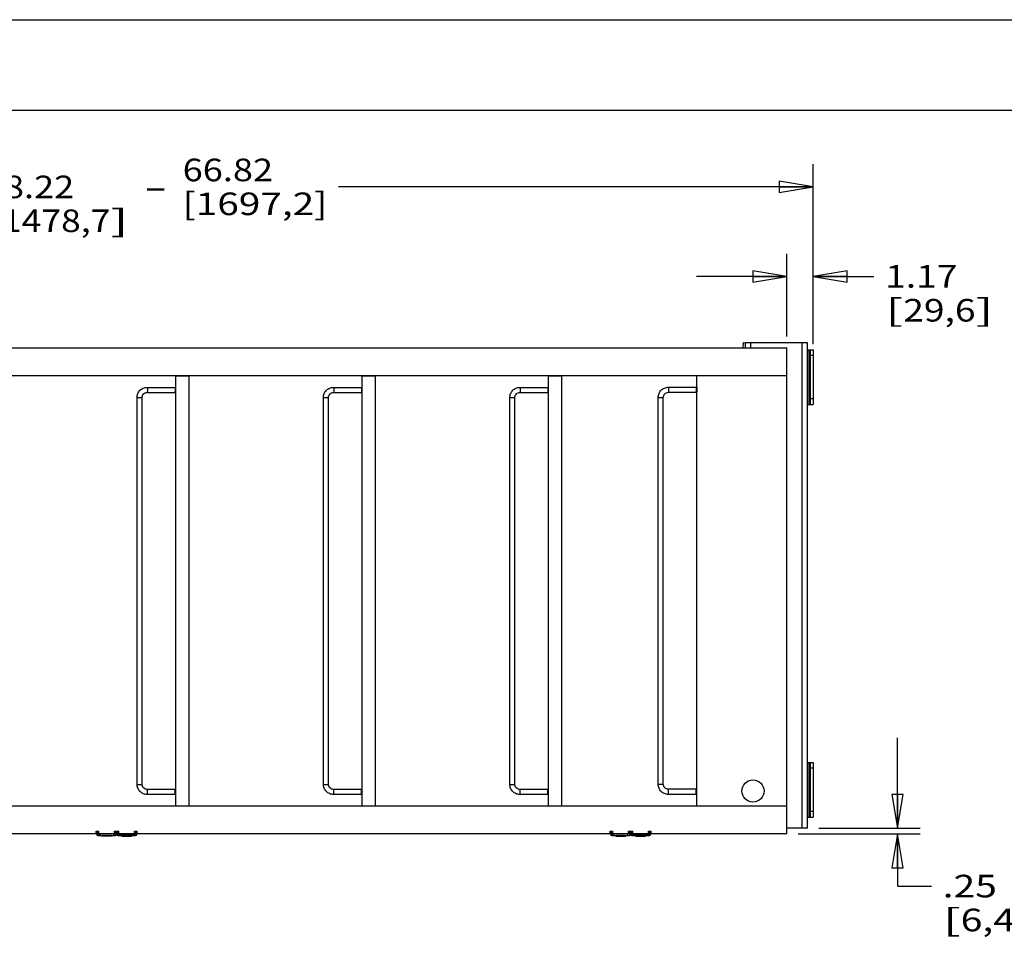
# Model space of a CAD drawing. Units: inches. Extents: x 0 to 17, y 0 to 11.
# Drawn here: x 7.4 to 12.8, y 5.9 to 11 of the extents above; entities that cross this region are included whole.
import ezdxf
from ezdxf.enums import TextEntityAlignment as Align

# ---------------------------------------------------------------- set-up
doc = ezdxf.new("R2010")
doc.units = ezdxf.units.IN
doc.header["$LTSCALE"] = 0.935
doc.header["$MEASUREMENT"] = 0
doc.layers.get('0').update_dxf_attribs({"linetype": 'CONTINUOUS'})
doc.layers.add('02___PRT_ALL_AXES', color=7, linetype='CONTINUOUS')
doc.styles.get("Standard").update_dxf_attribs({"font": 'bluprnt.ttf'})
doc.dimstyles.new('DIMSTYLE_1', dxfattribs={"dimtxt": 0.125, "dimasz": 0.1875, "dimexe": 0.125, "dimexo": 0.0625, "dimgap": 0.0625, "dimtad": 0, "dimtih": 1, "dimtoh": 1, "dimlfac": 8, "dimzin": 4, "dimdsep": 46, "dimtxsty": 'Standard', "dimblk": 'CLOSED', "dimblk1": 'CLOSED', "dimblk2": 'CLOSED', "dimcen": 0.09, "dimadec": 3, "dimazin": 1, "dimtfac": 1, "dimtdec": 3, "dimtofl": 0, "dimtmove": 0, "dimatfit": 3, "dimldrblk": 'CLOSED', "dimfxl": 0, "dimtolj": 1, "dimtzin": 4, "dimarcsym": 0})

# ---------------------------------------------------------------- blocks, each defined once
blk = doc.blocks.new('_CLOSED')
at = {"color": 0, "linetype": 'ByBlock'}
for p, q in [((0, 0), (-1, 0.167)), ((-1, 0.167), (-1, -0.167)), ((-1, -0.167), (0, 0)), ((-1, 0), (0, 0))]:
    blk.add_line(p, q, dxfattribs=at)
blk = doc.blocks.new('*D4')
at = {"color": 7, "linetype": 'Continuous'}
for p, q in [((4.469, 9.3064), (4.469, 10.1996)), ((11.7461, 9.2352), (11.7461, 10.1996)), ((4.469, 10.0746), (7.095, 10.0746)), ((11.7461, 10.0746), (9.12, 10.0746))]:
    blk.add_line(p, q, dxfattribs=at)
at = {"color": 7, "linetype": 'Continuous', "xscale": 0.1875, "yscale": 0.1875, "zscale": 0.1875, "rotation": 180}
blk.add_blockref('_CLOSED', (4.469, 10.0746), dxfattribs=at)
at = {"color": 7, "linetype": 'Continuous', "xscale": 0.1875, "yscale": 0.1875, "zscale": 0.1875}
blk.add_blockref('_CLOSED', (11.7461, 10.0746), dxfattribs=at)
at = {"color": 7, "linetype": 'Continuous'}
for s, p, p2 in [('66.82', (8.2575, 10.1059), (8.7575, 10.1059)), ('58.22', (7.1575, 10.0121), (7.6575, 10.0121)), (' - ', (7.9575, 10.0121), (8.2575, 10.0121)), ('[1697,2]', (8.2575, 9.9184), (9.0575, 9.9184)), ('[', (7.1575, 9.8246), (7.2575, 9.8246)), ('1478,7', (7.2575, 9.8246), (7.8575, 9.8246)), (']', (7.8575, 9.8246), (7.9575, 9.8246))]:
    blk.add_text(s, height=0.125, dxfattribs=at).set_placement(p, p2, align=Align.FIT)
blk = doc.blocks.new('*D5')
at = {"color": 7, "linetype": 'Continuous'}
for p, q in [((11.6003, 9.2473), (11.6003, 9.7045)), ((11.7461, 9.204), (11.7461, 9.7045)), ((11.6003, 9.5795), (11.1003, 9.5795)), ((11.7461, 9.5795), (12.0818, 9.5795))]:
    blk.add_line(p, q, dxfattribs=at)
at = {"color": 7, "linetype": 'Continuous', "xscale": 0.1875, "yscale": 0.1875, "zscale": 0.1875}
blk.add_blockref('_CLOSED', (11.6003, 9.5795), dxfattribs=at)
at = {"color": 7, "linetype": 'Continuous', "xscale": 0.1875, "yscale": 0.1875, "zscale": 0.1875, "rotation": 180}
blk.add_blockref('_CLOSED', (11.7461, 9.5795), dxfattribs=at)
at = {"color": 7, "linetype": 'Continuous'}
for s, p, p2 in [('1.17', (12.1443, 9.517), (12.5443, 9.517)), ('[', (12.1443, 9.3295), (12.2443, 9.3295)), ('29,6', (12.2443, 9.3295), (12.6443, 9.3295)), (']', (12.6443, 9.3295), (12.7443, 9.3295))]:
    blk.add_text(s, height=0.125, dxfattribs=at).set_placement(p, p2, align=Align.FIT)
blk = doc.blocks.new('*D6')
at = {"color": 7, "linetype": 'Continuous'}
for p, q in [((12.2122, 6.5251), (12.2122, 7.0251)), ((11.6628, 6.4939), (12.3372, 6.4939)), ((11.7773, 6.5251), (12.3372, 6.5251)), ((12.2122, 6.4939), (12.2122, 6.2053)), ((12.2122, 6.2053), (12.3997, 6.2053))]:
    blk.add_line(p, q, dxfattribs=at)
at = {"color": 7, "linetype": 'Continuous', "xscale": 0.1875, "yscale": 0.1875, "zscale": 0.1875}
for p, rotation in [((12.2122, 6.5251), 270), ((12.2122, 6.4939), 90)]:
    blk.add_blockref('_CLOSED', p, dxfattribs=dict(at, rotation=rotation))
at = {"color": 7, "linetype": 'Continuous'}
for s, p, p2 in [('.25', (12.4622, 6.1428), (12.7622, 6.1428)), ('[', (12.4622, 5.9553), (12.5622, 5.9553)), ('6,4', (12.5622, 5.9553), (12.8622, 5.9553)), (']', (12.8622, 5.9553), (12.9622, 5.9553))]:
    blk.add_text(s, height=0.125, dxfattribs=at).set_placement(p, p2, align=Align.FIT)

msp = doc.modelspace()

# ---------------------------------------------------------------- linework, layer by layer
at = {"color": 7, "linetype": 'Continuous'}
for p, q in [((0, 11), (17, 11)), ((0.5, 10.5), (16.5, 10.5)), ((11.3593, 9.1848), (11.3597, 9.2143)), ((11.3597, 9.2143), (11.487, 9.2126)), ((4.469, 9.1848), (11.6003, 9.1848)), ((11.6003, 6.4939), (11.6003, 9.1848)), ((11.7148, 9.1727), (11.7461, 9.1727)), ((11.7313, 8.871), (11.7313, 9.1727)), ((11.7461, 9.1727), (11.7461, 8.871)), ((11.6003, 9.0286), (4.469, 9.0286)), ((8.219, 6.6501), (8.219, 9.0286)), ((8.2928, 9.0273), (8.219, 9.0273)), ((8.2928, 6.6501), (8.2928, 9.0286)), ((9.2503, 6.6501), (9.2503, 9.0286)), ((9.324, 9.0273), (9.2503, 9.0273)), ((9.324, 6.6501), (9.324, 9.0286)), ((10.2815, 6.6501), (10.2815, 9.0286)), ((10.3553, 9.0273), (10.2815, 9.0273)), ((10.3553, 6.6501), (10.3553, 9.0286)), ((11.1028, 6.6501), (11.1028, 9.0286)), ((8.0611, 8.9653), (8.219, 8.9653)), ((8.0611, 8.9372), (8.219, 8.9372)), ((9.0923, 8.9653), (9.2503, 8.9653)), ((9.0923, 8.9372), (9.2503, 8.9372)), ((10.1236, 8.9653), (10.2815, 8.9653)), ((10.1236, 8.9372), (10.2815, 8.9372)), ((10.9448, 8.9659), (11.1028, 8.9659)), ((10.9448, 8.9378), (11.1028, 8.9378)), ((8.005, 6.7684), (8.005, 8.909)), ((8.0331, 6.7684), (8.0331, 8.909)), ((9.0362, 6.7684), (9.0362, 8.909)), ((9.0643, 6.7684), (9.0643, 8.909)), ((10.0675, 6.7684), (10.0675, 8.909)), ((10.0956, 6.7684), (10.0956, 8.909)), ((10.8887, 6.769), (10.8887, 8.9097)), ((10.9168, 6.769), (10.9168, 8.9097)), ((11.7148, 8.871), (11.7461, 8.871)), ((11.7148, 6.8894), (11.7461, 6.8894)), ((11.7313, 6.5876), (11.7313, 6.8894)), ((11.7461, 6.8894), (11.7461, 6.5876)), ((8.219, 6.7403), (8.0611, 6.7403)), ((8.219, 6.7122), (8.0611, 6.7122)), ((9.2503, 6.7403), (9.0923, 6.7403)), ((9.2503, 6.7122), (9.0923, 6.7122)), ((10.2815, 6.7403), (10.1236, 6.7403)), ((10.2815, 6.7122), (10.1236, 6.7122)), ((11.1028, 6.7409), (10.9448, 6.7409)), ((11.1028, 6.7128), (10.9448, 6.7128)), ((4.469, 6.6501), (11.6003, 6.6501)), ((11.7148, 6.5876), (11.7461, 6.5876)), ((7.7788, 6.4939), (5.6655, 6.4939)), ((7.7788, 6.5095), (7.7938, 6.5095)), ((7.7788, 6.4939), (7.7788, 6.5095)), ((7.7814, 6.5095), (7.7814, 6.4932)), ((7.7814, 6.4932), (7.7889, 6.4932)), ((7.7889, 6.4857), (7.7889, 6.4932)), ((7.7889, 6.4857), (7.8851, 6.4857)), ((7.7938, 6.4939), (7.7938, 6.5095)), ((7.8803, 6.4939), (7.7938, 6.4939)), ((7.8105, 6.4851), (7.8105, 6.4808)), ((7.8251, 6.4932), (7.8251, 6.4939)), ((7.8489, 6.4932), (7.8489, 6.4939)), ((7.8636, 6.4851), (7.8636, 6.4808)), ((7.8803, 6.5095), (7.905, 6.5095)), ((7.8803, 6.4939), (7.8803, 6.5095)), ((7.8851, 6.4932), (7.9001, 6.4932)), ((7.8851, 6.4857), (7.8851, 6.4932)), ((7.8926, 6.4932), (7.8926, 6.505)), ((7.9001, 6.4857), (7.9001, 6.4932)), ((7.9001, 6.4857), (7.9964, 6.4857)), ((7.9033, 6.4932), (7.9033, 6.4857)), ((7.905, 6.4939), (7.905, 6.5095)), ((7.9915, 6.4939), (7.905, 6.4939)), ((7.9217, 6.4851), (7.9217, 6.4808)), ((7.9364, 6.4932), (7.9364, 6.4939)), ((7.9601, 6.4932), (7.9601, 6.4939)), ((7.9748, 6.4851), (7.9748, 6.4808)), ((7.9915, 6.5095), (8.0065, 6.5095)), ((7.9915, 6.4939), (7.9915, 6.5095)), ((7.9933, 6.4932), (7.9933, 6.4857)), ((8.0039, 6.4932), (7.9964, 6.4932)), ((7.9964, 6.4857), (7.9964, 6.4932)), ((8.0039, 6.4932), (8.0039, 6.5095)), ((8.0065, 6.4939), (8.0065, 6.5095)), ((10.6225, 6.4939), (8.0065, 6.4939)), ((10.6225, 6.5095), (10.6375, 6.5095)), ((10.6225, 6.4939), (10.6225, 6.5095)), ((10.6251, 6.5095), (10.6251, 6.4932)), ((10.6251, 6.4932), (10.6326, 6.4932)), ((10.6326, 6.4857), (10.6326, 6.4932)), ((10.6326, 6.4857), (10.7289, 6.4857)), ((10.6375, 6.4939), (10.6375, 6.5095)), ((10.724, 6.4939), (10.6375, 6.4939)), ((10.6542, 6.4851), (10.6542, 6.4808)), ((10.6689, 6.4932), (10.6689, 6.4939)), ((10.6926, 6.4932), (10.6926, 6.4939)), ((10.7073, 6.4851), (10.7073, 6.4808)), ((10.724, 6.5095), (10.7488, 6.5095)), ((10.724, 6.4939), (10.724, 6.5095)), ((10.7289, 6.4932), (10.7434, 6.4932)), ((10.7289, 6.4857), (10.7289, 6.4932)), ((10.7359, 6.4932), (10.7359, 6.505)), ((10.7434, 6.4857), (10.7434, 6.4932)), ((10.7434, 6.4857), (10.8396, 6.4857)), ((10.7465, 6.4932), (10.7465, 6.4857)), ((10.7488, 6.4939), (10.7488, 6.5095)), ((10.8353, 6.4939), (10.7488, 6.4939)), ((10.765, 6.4851), (10.765, 6.4808)), ((10.7796, 6.4932), (10.7796, 6.4939)), ((10.8034, 6.4932), (10.8034, 6.4939)), ((10.8181, 6.4851), (10.8181, 6.4808)), ((10.8353, 6.5095), (10.8503, 6.5095)), ((10.8353, 6.4939), (10.8353, 6.5095)), ((10.8365, 6.4932), (10.8365, 6.4857)), ((10.8471, 6.4932), (10.8396, 6.4932)), ((10.8396, 6.4857), (10.8396, 6.4932)), ((10.8471, 6.4932), (10.8471, 6.5095)), ((10.8503, 6.4939), (10.8503, 6.5095)), ((11.6003, 6.4939), (10.8503, 6.4939)), ((11.6853, 6.5251), (11.6003, 6.5251))]:
    msp.add_line(p, q, dxfattribs=at)
at = {"color": 9, "linetype": 'Continuous'}
for p, q in [((11.3818, 9.2126), (11.3818, 9.214)), ((11.7238, 8.871), (11.7238, 9.1727)), ((11.7268, 8.871), (11.7268, 9.1727)), ((11.7461, 9.1415), (11.7313, 9.1415)), ((8.2177, 8.9653), (8.2177, 8.9372)), ((9.2489, 8.9653), (9.2489, 8.9372)), ((10.2802, 8.9653), (10.2802, 8.9372)), ((11.1014, 8.9659), (11.1014, 8.9378)), ((8.005, 8.909), (8.0331, 8.909)), ((9.0362, 8.909), (9.0643, 8.909)), ((10.0675, 8.909), (10.0956, 8.909)), ((10.8887, 8.9097), (10.9168, 8.9097)), ((11.7461, 8.9022), (11.7313, 8.9022)), ((11.7238, 6.5876), (11.7238, 6.8894)), ((11.7268, 6.5876), (11.7268, 6.8894)), ((11.7461, 6.8581), (11.7313, 6.8581)), ((8.005, 6.7684), (8.0331, 6.7684)), ((9.0362, 6.7684), (9.0643, 6.7684)), ((10.0675, 6.7684), (10.0956, 6.7684)), ((10.8887, 6.769), (10.9168, 6.769)), ((8.2177, 6.7122), (8.2177, 6.7403)), ((9.2489, 6.7122), (9.2489, 6.7403)), ((10.2802, 6.7122), (10.2802, 6.7403)), ((11.1014, 6.7128), (11.1014, 6.7409)), ((11.7461, 6.6189), (11.7313, 6.6189)), ((7.8001, 6.4932), (7.8001, 6.4857)), ((7.8636, 6.4851), (7.8105, 6.4851)), ((7.8739, 6.4932), (7.8739, 6.4857)), ((7.9001, 6.505), (7.8926, 6.505)), ((7.9183, 6.4932), (7.9183, 6.4857)), ((7.9748, 6.4851), (7.9217, 6.4851)), ((7.9783, 6.4932), (7.9783, 6.4857)), ((7.9964, 6.505), (8.0039, 6.505)), ((10.6439, 6.4932), (10.6439, 6.4857)), ((10.7073, 6.4851), (10.6542, 6.4851)), ((10.7176, 6.4932), (10.7176, 6.4857)), ((10.7434, 6.505), (10.7359, 6.505)), ((10.7615, 6.4932), (10.7615, 6.4857)), ((10.8181, 6.4851), (10.765, 6.4851)), ((10.8215, 6.4932), (10.8215, 6.4857)), ((10.8396, 6.505), (10.8471, 6.505))]:
    msp.add_line(p, q, dxfattribs=at)
at = {"color": 3, "linetype": 'Continuous'}
for p, q in [((7.7889, 6.5095), (7.7889, 6.4932)), ((7.7889, 6.4932), (7.8001, 6.4932)), ((7.8851, 6.4932), (7.8851, 6.5095)), ((7.9001, 6.4932), (7.9001, 6.505)), ((7.9001, 6.4932), (7.9964, 6.4932)), ((7.9964, 6.4932), (7.9964, 6.5095)), ((10.6326, 6.5095), (10.6326, 6.4932)), ((10.6326, 6.4932), (10.6439, 6.4932)), ((10.7289, 6.4932), (10.7289, 6.5095)), ((10.7434, 6.4932), (10.7434, 6.505)), ((10.7434, 6.4932), (10.8396, 6.4932)), ((10.8396, 6.4932), (10.8396, 6.5095))]:
    msp.add_line(p, q, dxfattribs=at)
at = {"color": 7, "linetype": 'Continuous'}
for centre, radius, start, end in [((7.7889, 6.4932), 0.0075, 180, 270), ((7.8111, 6.4851), 0.000625, 90, 180), ((7.863, 6.4851), 0.000625, 0, 90), ((7.8851, 6.4932), 0.0075, 270, 360), ((7.9001, 6.4932), 0.0075, 180, 270), ((7.9223, 6.4851), 0.000625, 90, 180), ((7.9742, 6.4851), 0.000625, 0, 90), ((7.9964, 6.4932), 0.0075, 270, 360), ((10.6326, 6.4932), 0.0075, 180, 270), ((10.6548, 6.4851), 0.000625, 90, 180), ((10.7067, 6.4851), 0.000625, 0, 90), ((10.7289, 6.4932), 0.0075, 270, 345.4608), ((10.7434, 6.4932), 0.0075, 180, 270), ((10.7656, 6.4851), 0.000625, 90, 180), ((10.8175, 6.4851), 0.000625, 0, 90), ((10.8396, 6.4932), 0.0075, 270, 360)]:
    msp.add_arc(centre, radius, start, end, dxfattribs=at)
for points, knots in [([(8.005, 8.909), (8.005, 8.9127), (8.0057, 8.9201), (8.0089, 8.9307), (8.0141, 8.9405), (8.0211, 8.9491), (8.0297, 8.9561), (8.0394, 8.9613), (8.05, 8.9646), (8.0574, 8.9653), (8.0611, 8.9653)], [0, 0, 0, 0, 0.125088, 0.250251, 0.375299, 0.50033, 0.62531, 0.750215, 0.875164, 1, 1, 1, 1]), ([(8.0331, 8.909), (8.0331, 8.9127), (8.0345, 8.9201), (8.0408, 8.9294), (8.0501, 8.9357), (8.0574, 8.9372), (8.0611, 8.9372)], [0, 0, 0, 0, 0.250973, 0.501334, 0.750912, 1, 1, 1, 1]), ([(9.0362, 8.909), (9.0362, 8.9127), (9.0369, 8.9201), (9.0401, 8.9307), (9.0454, 8.9405), (9.0524, 8.9491), (9.0609, 8.9561), (9.0707, 8.9613), (9.0813, 8.9646), (9.0886, 8.9653), (9.0923, 8.9653)], [0, 0, 0, 0, 0.125088, 0.250251, 0.375299, 0.50033, 0.62531, 0.750215, 0.875164, 1, 1, 1, 1]), ([(9.0643, 8.909), (9.0643, 8.9127), (9.0658, 8.9201), (9.072, 8.9294), (9.0813, 8.9357), (9.0887, 8.9372), (9.0923, 8.9372)], [0, 0, 0, 0, 0.250973, 0.501334, 0.750912, 1, 1, 1, 1]), ([(10.0675, 8.909), (10.0675, 8.9127), (10.0682, 8.9201), (10.0714, 8.9307), (10.0766, 8.9405), (10.0836, 8.9491), (10.0922, 8.9561), (10.1019, 8.9613), (10.1125, 8.9646), (10.1199, 8.9653), (10.1236, 8.9653)], [0, 0, 0, 0, 0.125088, 0.250251, 0.375299, 0.50033, 0.62531, 0.750215, 0.875164, 1, 1, 1, 1]), ([(10.0956, 8.909), (10.0956, 8.9127), (10.097, 8.9201), (10.1033, 8.9294), (10.1126, 8.9357), (10.1199, 8.9372), (10.1236, 8.9372)], [0, 0, 0, 0, 0.250973, 0.501334, 0.750912, 1, 1, 1, 1]), ([(10.8887, 8.9097), (10.8887, 8.9133), (10.8894, 8.9207), (10.8926, 8.9313), (10.8979, 8.9411), (10.9049, 8.9497), (10.9134, 8.9567), (10.9232, 8.962), (10.9338, 8.9652), (10.9411, 8.9659), (10.9448, 8.9659)], [0, 0, 0, 0, 0.125088, 0.250251, 0.375299, 0.50033, 0.62531, 0.750215, 0.875164, 1, 1, 1, 1]), ([(10.9168, 8.9097), (10.9168, 8.9133), (10.9183, 8.9207), (10.9245, 8.9301), (10.9338, 8.9363), (10.9412, 8.9378), (10.9448, 8.9378)], [0, 0, 0, 0, 0.250973, 0.501334, 0.750912, 1, 1, 1, 1]), ([(8.0611, 6.7122), (8.0574, 6.7122), (8.05, 6.7129), (8.0394, 6.7161), (8.0297, 6.7213), (8.0211, 6.7284), (8.0141, 6.737), (8.0089, 6.7468), (8.0057, 6.7574), (8.005, 6.7647), (8.005, 6.7684)], [0, 0, 0, 0, 0.124836, 0.249785, 0.37469, 0.49967, 0.624701, 0.749749, 0.874913, 1, 1, 1, 1]), ([(8.0611, 6.7403), (8.0574, 6.7403), (8.0501, 6.7417), (8.0408, 6.748), (8.0345, 6.7574), (8.0331, 6.7647), (8.0331, 6.7684)], [0, 0, 0, 0, 0.249088, 0.498666, 0.749027, 1, 1, 1, 1]), ([(9.0923, 6.7122), (9.0886, 6.7122), (9.0813, 6.7129), (9.0707, 6.7161), (9.0609, 6.7213), (9.0524, 6.7284), (9.0454, 6.737), (9.0401, 6.7468), (9.0369, 6.7574), (9.0362, 6.7647), (9.0362, 6.7684)], [0, 0, 0, 0, 0.124836, 0.249785, 0.37469, 0.49967, 0.624701, 0.749749, 0.874913, 1, 1, 1, 1]), ([(9.0923, 6.7403), (9.0887, 6.7403), (9.0813, 6.7417), (9.072, 6.748), (9.0658, 6.7574), (9.0643, 6.7647), (9.0643, 6.7684)], [0, 0, 0, 0, 0.249088, 0.498666, 0.749027, 1, 1, 1, 1]), ([(10.1236, 6.7122), (10.1199, 6.7122), (10.1125, 6.7129), (10.1019, 6.7161), (10.0922, 6.7213), (10.0836, 6.7284), (10.0766, 6.737), (10.0714, 6.7468), (10.0682, 6.7574), (10.0675, 6.7647), (10.0675, 6.7684)], [0, 0, 0, 0, 0.124836, 0.249785, 0.37469, 0.49967, 0.624701, 0.749749, 0.874913, 1, 1, 1, 1]), ([(10.1236, 6.7403), (10.1199, 6.7403), (10.1126, 6.7417), (10.1033, 6.748), (10.097, 6.7574), (10.0956, 6.7647), (10.0956, 6.7684)], [0, 0, 0, 0, 0.249088, 0.498666, 0.749027, 1, 1, 1, 1]), ([(10.9448, 6.7128), (10.9411, 6.7128), (10.9338, 6.7135), (10.9232, 6.7167), (10.9134, 6.722), (10.9049, 6.729), (10.8979, 6.7376), (10.8926, 6.7474), (10.8894, 6.758), (10.8887, 6.7654), (10.8887, 6.769)], [0, 0, 0, 0, 0.124836, 0.249785, 0.37469, 0.49967, 0.624701, 0.749749, 0.874913, 1, 1, 1, 1]), ([(10.9448, 6.7409), (10.9412, 6.7409), (10.9338, 6.7424), (10.9245, 6.7486), (10.9183, 6.758), (10.9168, 6.7654), (10.9168, 6.769)], [0, 0, 0, 0, 0.249088, 0.498666, 0.749027, 1, 1, 1, 1])]:
    msp.add_open_spline(points, degree=3, knots=knots, dxfattribs=at)
at = {"color": 9, "linetype": 'Continuous'}
for points, knots in [([(8.0611, 8.9653), (8.0611, 8.9653), (8.0612, 8.9652), (8.0614, 8.9648), (8.0616, 8.9641), (8.0617, 8.9628), (8.0619, 8.961), (8.0621, 8.9589), (8.0622, 8.9565), (8.0622, 8.9539), (8.0623, 8.9521), (8.0623, 8.9512)], [0, 0, 0, 0, 0.009561, 0.026005, 0.084383, 0.17696, 0.300467, 0.450548, 0.621679, 0.807561, 1, 1, 1, 1]), ([(8.0623, 8.9512), (8.0623, 8.9503), (8.0622, 8.9485), (8.0622, 8.9459), (8.0621, 8.9435), (8.0619, 8.9414), (8.0617, 8.9397), (8.0616, 8.9384), (8.0614, 8.9376), (8.0612, 8.9372), (8.0611, 8.9372), (8.0611, 8.9372)], [0, 0, 0, 0, 0.192439, 0.378321, 0.549452, 0.699533, 0.82304, 0.915617, 0.973995, 0.990439, 1, 1, 1, 1]), ([(8.2141, 8.9653), (8.2141, 8.9653), (8.2143, 8.9652), (8.2144, 8.9648), (8.2146, 8.9641), (8.2148, 8.9628), (8.215, 8.961), (8.2151, 8.9589), (8.2152, 8.9565), (8.2153, 8.9539), (8.2153, 8.9521), (8.2153, 8.9512)], [0, 0, 0, 0, 0.009561, 0.026005, 0.084383, 0.17696, 0.300467, 0.450548, 0.621679, 0.807561, 1, 1, 1, 1]), ([(8.2153, 8.9512), (8.2153, 8.9503), (8.2153, 8.9485), (8.2152, 8.9459), (8.2151, 8.9435), (8.215, 8.9414), (8.2148, 8.9397), (8.2146, 8.9384), (8.2144, 8.9376), (8.2143, 8.9372), (8.2141, 8.9372), (8.2141, 8.9372)], [0, 0, 0, 0, 0.192439, 0.378321, 0.549452, 0.699533, 0.82304, 0.915617, 0.973995, 0.990439, 1, 1, 1, 1]), ([(9.0923, 8.9653), (9.0923, 8.9653), (9.0925, 8.9652), (9.0926, 8.9648), (9.0928, 8.9641), (9.093, 8.9628), (9.0932, 8.961), (9.0933, 8.9589), (9.0934, 8.9565), (9.0935, 8.9539), (9.0935, 8.9521), (9.0935, 8.9512)], [0, 0, 0, 0, 0.009561, 0.026005, 0.084383, 0.17696, 0.300467, 0.450548, 0.621679, 0.807561, 1, 1, 1, 1]), ([(9.0935, 8.9512), (9.0935, 8.9503), (9.0935, 8.9485), (9.0934, 8.9459), (9.0933, 8.9435), (9.0932, 8.9414), (9.093, 8.9397), (9.0928, 8.9384), (9.0926, 8.9376), (9.0925, 8.9372), (9.0923, 8.9372), (9.0923, 8.9372)], [0, 0, 0, 0, 0.192439, 0.378321, 0.549452, 0.699533, 0.82304, 0.915617, 0.973995, 0.990439, 1, 1, 1, 1]), ([(9.2453, 8.9653), (9.2454, 8.9653), (9.2455, 8.9652), (9.2457, 8.9648), (9.2459, 8.9641), (9.246, 8.9628), (9.2462, 8.961), (9.2464, 8.9589), (9.2465, 8.9565), (9.2465, 8.9539), (9.2465, 8.9521), (9.2465, 8.9512)], [0, 0, 0, 0, 0.009561, 0.026005, 0.084383, 0.17696, 0.300467, 0.450548, 0.621679, 0.807561, 1, 1, 1, 1]), ([(9.2465, 8.9512), (9.2465, 8.9503), (9.2465, 8.9485), (9.2465, 8.9459), (9.2464, 8.9435), (9.2462, 8.9414), (9.246, 8.9397), (9.2459, 8.9384), (9.2457, 8.9376), (9.2455, 8.9372), (9.2454, 8.9372), (9.2453, 8.9372)], [0, 0, 0, 0, 0.192439, 0.378321, 0.549452, 0.699533, 0.82304, 0.915617, 0.973995, 0.990439, 1, 1, 1, 1]), ([(10.1236, 8.9653), (10.1236, 8.9653), (10.1237, 8.9652), (10.1239, 8.9648), (10.1241, 8.9641), (10.1242, 8.9628), (10.1244, 8.961), (10.1246, 8.9589), (10.1247, 8.9565), (10.1247, 8.9539), (10.1248, 8.9521), (10.1248, 8.9512)], [0, 0, 0, 0, 0.009561, 0.026005, 0.084383, 0.17696, 0.300467, 0.450548, 0.621679, 0.807561, 1, 1, 1, 1]), ([(10.1248, 8.9512), (10.1248, 8.9503), (10.1247, 8.9485), (10.1247, 8.9459), (10.1246, 8.9435), (10.1244, 8.9414), (10.1242, 8.9397), (10.1241, 8.9384), (10.1239, 8.9376), (10.1237, 8.9372), (10.1236, 8.9372), (10.1236, 8.9372)], [0, 0, 0, 0, 0.192439, 0.378321, 0.549452, 0.699533, 0.82304, 0.915617, 0.973995, 0.990439, 1, 1, 1, 1]), ([(10.2766, 8.9653), (10.2766, 8.9653), (10.2768, 8.9652), (10.2769, 8.9648), (10.2771, 8.9641), (10.2773, 8.9628), (10.2775, 8.961), (10.2776, 8.9589), (10.2777, 8.9565), (10.2778, 8.9539), (10.2778, 8.9521), (10.2778, 8.9512)], [0, 0, 0, 0, 0.009561, 0.026005, 0.084383, 0.17696, 0.300467, 0.450548, 0.621679, 0.807561, 1, 1, 1, 1]), ([(10.2778, 8.9512), (10.2778, 8.9503), (10.2778, 8.9485), (10.2777, 8.9459), (10.2776, 8.9435), (10.2775, 8.9414), (10.2773, 8.9397), (10.2771, 8.9384), (10.2769, 8.9376), (10.2768, 8.9372), (10.2766, 8.9372), (10.2766, 8.9372)], [0, 0, 0, 0, 0.192439, 0.378321, 0.549452, 0.699533, 0.82304, 0.915617, 0.973995, 0.990439, 1, 1, 1, 1]), ([(10.9448, 8.9659), (10.9448, 8.9659), (10.945, 8.9658), (10.9451, 8.9655), (10.9453, 8.9647), (10.9455, 8.9634), (10.9457, 8.9617), (10.9458, 8.9596), (10.9459, 8.9572), (10.946, 8.9546), (10.946, 8.9528), (10.946, 8.9518)], [0, 0, 0, 0, 0.009561, 0.026005, 0.084383, 0.17696, 0.300467, 0.450548, 0.621679, 0.807561, 1, 1, 1, 1]), ([(10.946, 8.9518), (10.946, 8.9509), (10.946, 8.9491), (10.9459, 8.9465), (10.9458, 8.9441), (10.9457, 8.942), (10.9455, 8.9403), (10.9453, 8.939), (10.9451, 8.9382), (10.945, 8.9379), (10.9448, 8.9378), (10.9448, 8.9378)], [0, 0, 0, 0, 0.192439, 0.378321, 0.549452, 0.699533, 0.82304, 0.915617, 0.973995, 0.990439, 1, 1, 1, 1]), ([(11.0978, 8.9659), (11.0979, 8.9659), (11.098, 8.9658), (11.0982, 8.9655), (11.0984, 8.9647), (11.0985, 8.9634), (11.0987, 8.9617), (11.0989, 8.9596), (11.099, 8.9572), (11.099, 8.9546), (11.099, 8.9528), (11.099, 8.9518)], [0, 0, 0, 0, 0.009561, 0.026005, 0.084383, 0.17696, 0.300467, 0.450548, 0.621679, 0.807561, 1, 1, 1, 1]), ([(11.099, 8.9518), (11.099, 8.9509), (11.099, 8.9491), (11.099, 8.9465), (11.0989, 8.9441), (11.0987, 8.942), (11.0985, 8.9403), (11.0984, 8.939), (11.0982, 8.9382), (11.098, 8.9379), (11.0979, 8.9378), (11.0978, 8.9378)], [0, 0, 0, 0, 0.192439, 0.378321, 0.549452, 0.699533, 0.82304, 0.915617, 0.973995, 0.990439, 1, 1, 1, 1]), ([(8.0623, 6.7262), (8.0623, 6.7271), (8.0622, 6.7289), (8.0622, 6.7315), (8.0621, 6.7339), (8.0619, 6.736), (8.0617, 6.7378), (8.0616, 6.7391), (8.0614, 6.7398), (8.0612, 6.7402), (8.0611, 6.7403), (8.0611, 6.7403)], [0, 0, 0, 0, 0.192439, 0.378321, 0.549452, 0.699533, 0.82304, 0.915617, 0.973995, 0.990439, 1, 1, 1, 1]), ([(8.0611, 6.7122), (8.0611, 6.7122), (8.0612, 6.7122), (8.0614, 6.7126), (8.0616, 6.7134), (8.0617, 6.7147), (8.0619, 6.7164), (8.0621, 6.7185), (8.0622, 6.7209), (8.0622, 6.7235), (8.0623, 6.7253), (8.0623, 6.7262)], [0, 0, 0, 0, 0.009561, 0.026005, 0.084383, 0.17696, 0.300467, 0.450548, 0.621679, 0.807561, 1, 1, 1, 1]), ([(8.2153, 6.7262), (8.2153, 6.7271), (8.2153, 6.7289), (8.2152, 6.7315), (8.2151, 6.7339), (8.215, 6.736), (8.2148, 6.7378), (8.2146, 6.7391), (8.2144, 6.7398), (8.2143, 6.7402), (8.2141, 6.7403), (8.2141, 6.7403)], [0, 0, 0, 0, 0.192439, 0.378321, 0.549452, 0.699533, 0.82304, 0.915617, 0.973995, 0.990439, 1, 1, 1, 1]), ([(8.2141, 6.7122), (8.2141, 6.7122), (8.2143, 6.7122), (8.2144, 6.7126), (8.2146, 6.7134), (8.2148, 6.7147), (8.215, 6.7164), (8.2151, 6.7185), (8.2152, 6.7209), (8.2153, 6.7235), (8.2153, 6.7253), (8.2153, 6.7262)], [0, 0, 0, 0, 0.009561, 0.026005, 0.084383, 0.17696, 0.300467, 0.450548, 0.621679, 0.807561, 1, 1, 1, 1]), ([(9.0935, 6.7262), (9.0935, 6.7271), (9.0935, 6.7289), (9.0934, 6.7315), (9.0933, 6.7339), (9.0932, 6.736), (9.093, 6.7378), (9.0928, 6.7391), (9.0926, 6.7398), (9.0925, 6.7402), (9.0923, 6.7403), (9.0923, 6.7403)], [0, 0, 0, 0, 0.192439, 0.378321, 0.549452, 0.699533, 0.82304, 0.915617, 0.973995, 0.990439, 1, 1, 1, 1]), ([(9.0923, 6.7122), (9.0923, 6.7122), (9.0925, 6.7122), (9.0926, 6.7126), (9.0928, 6.7134), (9.093, 6.7147), (9.0932, 6.7164), (9.0933, 6.7185), (9.0934, 6.7209), (9.0935, 6.7235), (9.0935, 6.7253), (9.0935, 6.7262)], [0, 0, 0, 0, 0.009561, 0.026005, 0.084383, 0.17696, 0.300467, 0.450548, 0.621679, 0.807561, 1, 1, 1, 1]), ([(9.2465, 6.7262), (9.2465, 6.7271), (9.2465, 6.7289), (9.2465, 6.7315), (9.2464, 6.7339), (9.2462, 6.736), (9.246, 6.7378), (9.2459, 6.7391), (9.2457, 6.7398), (9.2455, 6.7402), (9.2454, 6.7403), (9.2453, 6.7403)], [0, 0, 0, 0, 0.192439, 0.378321, 0.549452, 0.699533, 0.82304, 0.915617, 0.973995, 0.990439, 1, 1, 1, 1]), ([(9.2453, 6.7122), (9.2454, 6.7122), (9.2455, 6.7122), (9.2457, 6.7126), (9.2459, 6.7134), (9.246, 6.7147), (9.2462, 6.7164), (9.2464, 6.7185), (9.2465, 6.7209), (9.2465, 6.7235), (9.2465, 6.7253), (9.2465, 6.7262)], [0, 0, 0, 0, 0.009561, 0.026005, 0.084383, 0.17696, 0.300467, 0.450548, 0.621679, 0.807561, 1, 1, 1, 1]), ([(10.1248, 6.7262), (10.1248, 6.7271), (10.1247, 6.7289), (10.1247, 6.7315), (10.1246, 6.7339), (10.1244, 6.736), (10.1242, 6.7378), (10.1241, 6.7391), (10.1239, 6.7398), (10.1237, 6.7402), (10.1236, 6.7403), (10.1236, 6.7403)], [0, 0, 0, 0, 0.192439, 0.378321, 0.549452, 0.699533, 0.82304, 0.915617, 0.973995, 0.990439, 1, 1, 1, 1]), ([(10.1236, 6.7122), (10.1236, 6.7122), (10.1237, 6.7122), (10.1239, 6.7126), (10.1241, 6.7134), (10.1242, 6.7147), (10.1244, 6.7164), (10.1246, 6.7185), (10.1247, 6.7209), (10.1247, 6.7235), (10.1248, 6.7253), (10.1248, 6.7262)], [0, 0, 0, 0, 0.009561, 0.026005, 0.084383, 0.17696, 0.300467, 0.450548, 0.621679, 0.807561, 1, 1, 1, 1]), ([(10.2778, 6.7262), (10.2778, 6.7271), (10.2778, 6.7289), (10.2777, 6.7315), (10.2776, 6.7339), (10.2775, 6.736), (10.2773, 6.7378), (10.2771, 6.7391), (10.2769, 6.7398), (10.2768, 6.7402), (10.2766, 6.7403), (10.2766, 6.7403)], [0, 0, 0, 0, 0.192439, 0.378321, 0.549452, 0.699533, 0.82304, 0.915617, 0.973995, 0.990439, 1, 1, 1, 1]), ([(10.2766, 6.7122), (10.2766, 6.7122), (10.2768, 6.7122), (10.2769, 6.7126), (10.2771, 6.7134), (10.2773, 6.7147), (10.2775, 6.7164), (10.2776, 6.7185), (10.2777, 6.7209), (10.2778, 6.7235), (10.2778, 6.7253), (10.2778, 6.7262)], [0, 0, 0, 0, 0.009561, 0.026005, 0.084383, 0.17696, 0.300467, 0.450548, 0.621679, 0.807561, 1, 1, 1, 1]), ([(10.946, 6.7268), (10.946, 6.7278), (10.946, 6.7296), (10.9459, 6.7322), (10.9458, 6.7346), (10.9457, 6.7367), (10.9455, 6.7384), (10.9453, 6.7397), (10.9451, 6.7405), (10.945, 6.7408), (10.9448, 6.7409), (10.9448, 6.7409)], [0, 0, 0, 0, 0.192439, 0.378321, 0.549452, 0.699533, 0.82304, 0.915617, 0.973995, 0.990439, 1, 1, 1, 1]), ([(10.9448, 6.7128), (10.9448, 6.7128), (10.945, 6.7129), (10.9451, 6.7132), (10.9453, 6.714), (10.9455, 6.7153), (10.9457, 6.717), (10.9458, 6.7191), (10.9459, 6.7215), (10.946, 6.7241), (10.946, 6.7259), (10.946, 6.7268)], [0, 0, 0, 0, 0.009561, 0.026005, 0.084383, 0.17696, 0.300467, 0.450548, 0.621679, 0.807561, 1, 1, 1, 1]), ([(11.099, 6.7268), (11.099, 6.7278), (11.099, 6.7296), (11.099, 6.7322), (11.0989, 6.7346), (11.0987, 6.7367), (11.0985, 6.7384), (11.0984, 6.7397), (11.0982, 6.7405), (11.098, 6.7408), (11.0979, 6.7409), (11.0978, 6.7409)], [0, 0, 0, 0, 0.192439, 0.378321, 0.549452, 0.699533, 0.82304, 0.915617, 0.973995, 0.990439, 1, 1, 1, 1]), ([(11.0978, 6.7128), (11.0979, 6.7128), (11.098, 6.7129), (11.0982, 6.7132), (11.0984, 6.714), (11.0985, 6.7153), (11.0987, 6.717), (11.0989, 6.7191), (11.099, 6.7215), (11.099, 6.7241), (11.099, 6.7259), (11.099, 6.7268)], [0, 0, 0, 0, 0.009561, 0.026005, 0.084383, 0.17696, 0.300467, 0.450548, 0.621679, 0.807561, 1, 1, 1, 1])]:
    msp.add_open_spline(points, degree=3, knots=knots, dxfattribs=at)
at = {"layer": '02___PRT_ALL_AXES', "color": 7, "linetype": 'Continuous'}
for p, q in [((11.7148, 9.2126), (11.3711, 9.2126)), ((11.3711, 9.1848), (11.3711, 9.2126)), ((11.7148, 6.5251), (11.7148, 9.2126)), ((7.8105, 6.4808), (7.8105, 6.4851)), ((7.8636, 6.4808), (7.8636, 6.4851)), ((7.9217, 6.4808), (7.9217, 6.4851)), ((7.9748, 6.4808), (7.9748, 6.4851)), ((10.6542, 6.4808), (10.6542, 6.4851)), ((10.7073, 6.4808), (10.7073, 6.4851)), ((10.765, 6.4808), (10.765, 6.4851)), ((10.8181, 6.4808), (10.8181, 6.4851)), ((11.7148, 6.5251), (11.6853, 6.5251)), ((7.8636, 6.4808), (7.8105, 6.4808)), ((7.9217, 6.4808), (7.9748, 6.4808)), ((10.6542, 6.4808), (10.7073, 6.4808)), ((10.765, 6.4808), (10.8181, 6.4808))]:
    msp.add_line(p, q, dxfattribs=at)
at = {"layer": '02___PRT_ALL_AXES', "color": 9, "linetype": 'Continuous'}
for p, q in [((11.4006, 9.1848), (11.4006, 9.2126)), ((11.6853, 6.5251), (11.6853, 9.2126))]:
    msp.add_line(p, q, dxfattribs=at)
at = {"layer": '02___PRT_ALL_AXES', "color": 7, "linetype": 'Continuous'}
msp.add_circle((11.4128, 6.7314), 0.0612, dxfattribs=at)

# ---------------------------------------------------------------- dimensions: what is measured, and where the dimension line sits
at = {"color": 7, "linetype": 'Continuous'}
for base, p1, p2, text, picture, middle in [((11.7461, 10.0746), (4.469, 9.2439), (11.7461, 9.1727), '<> - \\S66.82^ [1697,2];\\P[]', '*D4', (8.1075, 10.0278)), ((11.7461, 9.5795), (11.6003, 9.1848), (11.7461, 9.1415), '<>\\P[]', '*D5', (12.4443, 9.4857))]:
    dim = msp.add_linear_dim(base=base, p1=p1, p2=p2, text=text, dimstyle='DIMSTYLE_1', dxfattribs=at)
    dim.commit()
    dim.dimension.update_dxf_attribs({"geometry": picture, "text_midpoint": middle, "dimtype": 160})
dim = msp.add_linear_dim(base=(12.2122, 6.5251), p1=(11.6003, 6.4939), p2=(11.7148, 6.5251), angle=90, text='<>\\P[]', dimstyle='DIMSTYLE_1', dxfattribs=at)
dim.commit()
dim.dimension.update_dxf_attribs({"geometry": '*D6', "text_midpoint": (12.7122, 6.1116), "dimtype": 160})

doc.saveas('drawing.dxf')
